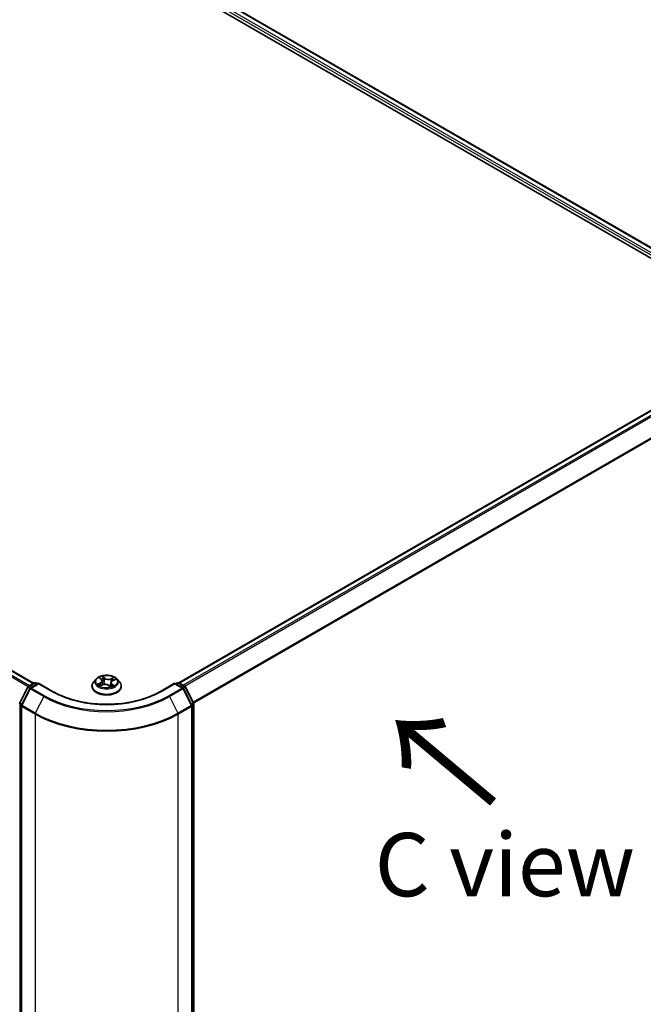
# Model space of a CAD drawing. Units: millimetres. Extents: x 36 to 8503, y 20 to 1425.
# Drawn here: x 217 to 279, y 544 to 641 of the extents above; entities that cross this region are included whole.
import ezdxf

# ---------------------------------------------------------------- set-up
doc = ezdxf.new("R2010")
doc.units = ezdxf.units.MM
doc.header["$LTSCALE"] = 2.5
doc.layers.get('Defpoints').update_dxf_attribs({"lineweight": 25})
for name, color, linetype, lineweight in [('Dimension (ISO)', 7, 'Continuous', 18), ('Symbol (ISO)', 7, 'Continuous', 18), ('Visible (ISO)', 7, 'Continuous', 35), ('Visible Narrow (ISO)', 7, 'Continuous', 25)]:
    doc.layers.add(name, color=color, linetype=linetype, lineweight=lineweight)
doc.styles.add('Note Text (TK)', font='MS PGothic.ttf')
doc.dimstyles.new('Default - Method 1b (TK)', dxfattribs={"dimscale": 2.5, "dimtxt": 2.5, "dimasz": 2.5, "dimexe": 1, "dimexo": 1.5, "dimgap": 1, "dimtad": 1, "dimtoh": 1, "dimdsep": 46, "dimtxsty": 'Note Text (TK)', "dimblk": 'OPEN', "dimcen": 0.09, "dimdle": 5, "dimclrd": 100, "dimclre": 100, "dimclrt": 7, "dimadec": 1, "dimazin": 1, "dimtfac": 1, "dimtmove": 0, "dimatfit": 3, "dimldrblk": 'OPEN', "dimfxl": 1, "dimtolj": 1, "dimlwd": -1, "dimlwe": -1, "dimarcsym": 0})

# ---------------------------------------------------------------- blocks, each defined once
blk = doc.blocks.new('_Open')
at = {"color": 0, "linetype": 'ByBlock', "lineweight": -2}
for p, q in [((-1, 0.167), (0, 0)), ((-1, -0.167), (0, 0)), ((0, 0), (-1, 0))]:
    blk.add_line(p, q, dxfattribs=at)
blk = doc.blocks.new('*D20')
at = {"layer": 'Defpoints', "color": 0}
for p in [(102.824, 583.639), (232.18, 513.503), (202.379, 496.298)]:
    blk.add_point(p, dxfattribs=at)
at = {"layer": 'Dimension (ISO)', "color": 100}
for p, q in [((99.089, 581.483), (75.533, 567.882)), ((83.412, 566.155), (196.989, 499.462)), ((228.446, 511.347), (199.889, 494.86))]:
    blk.add_line(p, q, dxfattribs=at)
at = {"layer": 'Dimension (ISO)', "color": 100, "xscale": 6.25, "yscale": 6.25, "zscale": 6.25}
for p, rotation in [((78.023, 569.32), 149.5784945962994), ((202.379, 496.298), 329.5784945962994)]:
    blk.add_blockref('_Open', p, dxfattribs=dict(at, rotation=rotation))
at = {"layer": 'Dimension (ISO)', "color": 7, "insert": (137.808, 540.07), "char_height": 6.25, "attachment_point": 4, "rotation": 329.57849, "style": 'Note Text (TK)'}
blk.add_mtext('\\A1;{\\Q29.578;\\W0.820;\\H0.816x;360}', dxfattribs=at)
blk = doc.blocks.new('*D21')
at = {"layer": 'Defpoints', "color": 0}
for p in [(292.529, 550.979), (219.748, 513.499), (252.121, 494.808)]:
    blk.add_point(p, dxfattribs=at)
at = {"layer": 'Dimension (ISO)', "color": 100}
for p, q in [((296.251, 548.83), (322.383, 533.743)), ((314.533, 531.977), (257.491, 498.006)), ((223.47, 511.35), (254.602, 493.376))]:
    blk.add_line(p, q, dxfattribs=at)
at = {"layer": 'Dimension (ISO)', "color": 100, "xscale": 6.25, "yscale": 6.25, "zscale": 6.25}
for p, rotation in [((319.902, 535.175), 30.77567488135682), ((252.121, 494.808), 210.7756748813568)]:
    blk.add_blockref('_Open', p, dxfattribs=dict(at, rotation=rotation))
at = {"layer": 'Dimension (ISO)', "color": 7, "insert": (279.586, 517.042), "char_height": 6.25, "attachment_point": 4, "rotation": 30.77567, "style": 'Note Text (TK)'}
blk.add_mtext('\\A1;{\\Q-29.224;\\W0.823;\\H0.816x;200}', dxfattribs=at)

msp = doc.modelspace()

# ---------------------------------------------------------------- linework, layer by layer
at = {"layer": 'Visible (ISO)'}
for p, q in [((174.5895, 678.2466), (287.7266, 612.9269)), ((177.019, 677.8988), (286.5102, 614.684)), ((109.2571, 638.7765), (218.7483, 575.5617)), ((286.096, 606.1982), (233.1025, 575.6025)), ((224.9354, 575.9843), (224.6874, 575.7076)), ((225.2865, 576.0804), (225.453, 575.9393)), ((226.9862, 575.9843), (227.2342, 575.7076)), ((217.3772, 573.6441), (218.1697, 575.1996)), ((218.3815, 575.0362), (217.554, 573.4118)), ((218.2283, 575.2615), (218.8148, 575.6)), ((219.2433, 575.5617), (218.4402, 575.098)), ((218.9648, 575.6), (219.1372, 575.5004)), ((219.2433, 575.511), (219.2433, 575.5617)), ((220.6265, 574.7631), (219.2433, 575.5617)), ((224.5108, 575.266), (224.5108, 575.2826)), ((225.3012, 575.3132), (225.5609, 575.4154)), ((225.5351, 575.7993), (225.5757, 575.421)), ((226.1704, 575.354), (226.3467, 575.2153)), ((226.3865, 575.6259), (226.3428, 575.2184)), ((226.5752, 575.8298), (226.8276, 575.9368)), ((227.4108, 575.266), (227.4108, 575.2826)), ((232.6783, 575.5617), (231.2952, 574.7631)), ((232.6783, 575.5617), (232.6783, 575.511)), ((233.4815, 575.098), (232.6783, 575.5617)), ((232.7844, 575.5004), (232.9569, 575.6)), ((233.1069, 575.6), (233.6933, 575.2615)), ((234.3676, 573.4118), (233.5401, 575.0362)), ((233.752, 575.1996), (234.5444, 573.6441)), ((217.5377, 573.3437), (217.5377, 515.0529)), ((234.384, 515.0529), (234.384, 573.3437)), ((234.5607, 573.576), (234.5607, 515.433))]:
    msp.add_line(p, q, dxfattribs=at)
for centre, start, end in [((218.3033, 575.1316), 120, 153.004492), ((218.5152, 574.9681), 120, 153.004492), ((218.8898, 575.4701), 60, 120), ((233.0319, 575.4701), 60, 120), ((233.4065, 574.9681), 26.995508, 60), ((233.6183, 575.1316), 26.995508, 60), ((217.5109, 573.576), 153.004492, 180), ((217.6877, 573.3437), 153.004492, 180), ((234.234, 573.3437), 0, 26.995508), ((234.4107, 573.576), 0, 26.995508)]:
    msp.add_arc(centre, 0.15, start, end, dxfattribs=at)
for points, knots in [([(226.9862, 575.9843), (226.9249, 576.0528), (226.847, 576.1128), (226.6631, 576.2162), (226.556, 576.2587), (226.3261, 576.3208), (226.2035, 576.3405), (225.9548, 576.3556), (225.8288, 576.3511), (225.5851, 576.3187), (225.4675, 576.2907), (225.2511, 576.2127), (225.1526, 576.1626), (225.0187, 576.0667), (224.9738, 576.0271), (224.9354, 575.9843)], [6.1449529, 6.1449529, 6.1449529, 6.1449529, 6.4659658, 6.4659658, 6.8003944, 6.8003944, 7.1334719, 7.1334719, 7.4647853, 7.4647853, 7.7965212, 7.7965212, 8.1304992, 8.1304992, 8.3314123, 8.3314123, 8.3314123, 8.3314123]), ([(224.6874, 575.7076), (224.6651, 575.6827), (224.6446, 575.6569), (224.6076, 575.6038), (224.5911, 575.5764), (224.5625, 575.5203), (224.5503, 575.4916), (224.5308, 575.4331), (224.5233, 575.4034), (224.5133, 575.3433), (224.5108, 575.313), (224.5108, 575.2826)], [2.04822702, 2.04822702, 2.04822702, 2.04822702, 2.14374035, 2.14374035, 2.23925367, 2.23925367, 2.33476699, 2.33476699, 2.43028031, 2.43028031, 2.52579363, 2.52579363, 2.52579363, 2.52579363]), ([(224.5108, 575.266), (224.5108, 575.1766), (224.5344, 575.0874), (224.6258, 574.9166), (224.6953, 574.8353), (224.8746, 574.6878), (224.986, 574.6223), (225.238, 574.5153), (225.3786, 574.4739), (225.6744, 574.4195), (225.8294, 574.4064), (226.1386, 574.4093), (226.2926, 574.4253), (226.5848, 574.4851), (226.7228, 574.5289), (226.9693, 574.6406), (227.0776, 574.7085), (227.2525, 574.8628), (227.3193, 574.949), (227.3937, 575.1136), (227.4108, 575.1898), (227.4108, 575.266)], [2.5257936, 2.5257936, 2.5257936, 2.5257936, 2.8255042, 2.8255042, 3.1379152, 3.1379152, 3.4624082, 3.4624082, 3.7881362, 3.7881362, 4.1128866, 4.1128866, 4.4372415, 4.4372415, 4.7620756, 4.7620756, 5.087873, 5.087873, 5.411788, 5.411788, 5.6673863, 5.6673863, 5.6673863, 5.6673863]), ([(225.2218, 575.4167), (225.2273, 575.4098), (225.2336, 575.4027), (225.2476, 575.3882), (225.2554, 575.3807), (225.2724, 575.3657), (225.2816, 575.358), (225.3017, 575.3428), (225.3124, 575.3352), (225.3256, 575.3265), (225.3274, 575.3253), (225.3292, 575.3242)], [2.96216575, 2.96216575, 2.96216575, 2.96216575, 3.03307699, 3.03307699, 3.10398823, 3.10398823, 3.17489948, 3.17489948, 3.24581072, 3.24581072, 3.25656608, 3.25656608, 3.25656608, 3.25656608]), ([(225.5351, 575.7993), (225.534, 575.8096), (225.5319, 575.8199), (225.5259, 575.8401), (225.522, 575.85), (225.5125, 575.8694), (225.5069, 575.8788), (225.4941, 575.8972), (225.4869, 575.9061), (225.471, 575.9232), (225.4623, 575.9314), (225.453, 575.9393)], [5.72928964, 5.72928964, 5.72928964, 5.72928964, 5.83657812, 5.83657812, 5.94386659, 5.94386659, 6.05115507, 6.05115507, 6.15844354, 6.15844354, 6.26573201, 6.26573201, 6.26573201, 6.26573201]), ([(226.1704, 575.354), (226.1425, 575.3759), (226.1092, 575.395), (226.035, 575.4263), (225.9941, 575.4385), (225.908, 575.4551), (225.8629, 575.4595), (225.7725, 575.4604), (225.7272, 575.4568), (225.6404, 575.4417), (225.5988, 575.4303), (225.5609, 575.4154)], [0.0174533, 0.0174533, 0.0174533, 0.0174533, 0.3246312, 0.3246312, 0.6318092, 0.6318092, 0.9389871, 0.9389871, 1.2461651, 1.2461651, 1.553343, 1.553343, 1.553343, 1.553343]), ([(226.3445, 575.2171), (226.3598, 575.2214), (226.3747, 575.2259), (226.4063, 575.2362), (226.4228, 575.242), (226.4548, 575.2542), (226.4702, 575.2605), (226.5, 575.2736), (226.5143, 575.2804), (226.5417, 575.2943), (226.5548, 575.3015), (226.5672, 575.3087)], [4.55024939, 4.55024939, 4.55024939, 4.55024939, 4.60997353, 4.60997353, 4.67939423, 4.67939423, 4.74881493, 4.74881493, 4.81823562, 4.81823562, 4.88765632, 4.88765632, 4.88765632, 4.88765632]), ([(226.5752, 575.8298), (226.5541, 575.8208), (226.5342, 575.8108), (226.4976, 575.7886), (226.4808, 575.7765), (226.4508, 575.7505), (226.4376, 575.7366), (226.4153, 575.7071), (226.4062, 575.6916), (226.3927, 575.6594), (226.3884, 575.6428), (226.3865, 575.6259)], [1.58824962, 1.58824962, 1.58824962, 1.58824962, 1.76337775, 1.76337775, 1.93850588, 1.93850588, 2.11363402, 2.11363402, 2.28876215, 2.28876215, 2.46389028, 2.46389028, 2.46389028, 2.46389028]), ([(227.4108, 575.2826), (227.4108, 575.313), (227.4083, 575.3433), (227.3983, 575.4034), (227.3909, 575.4331), (227.3713, 575.4916), (227.3592, 575.5203), (227.3305, 575.5764), (227.3141, 575.6038), (227.2771, 575.6569), (227.2566, 575.6827), (227.2342, 575.7076)], [5.66738629, 5.66738629, 5.66738629, 5.66738629, 5.76289961, 5.76289961, 5.85841293, 5.85841293, 5.95392626, 5.95392626, 6.04943958, 6.04943958, 6.1449529, 6.1449529, 6.1449529, 6.1449529]), ([(231.2952, 574.7631), (230.7405, 574.4429), (230.0952, 574.1719), (228.6878, 573.7579), (227.9259, 573.6149), (226.3618, 573.4718), (225.5598, 573.4718), (223.9957, 573.6149), (223.2338, 573.7579), (221.8264, 574.1719), (221.1811, 574.4429), (220.6265, 574.7631)], [3.1415927, 3.1415927, 3.1415927, 3.1415927, 3.4557519, 3.4557519, 3.7699112, 3.7699112, 4.0840704, 4.0840704, 4.3982297, 4.3982297, 4.712389, 4.712389, 4.712389, 4.712389])]:
    msp.add_open_spline(points, degree=3, knots=knots, dxfattribs=at)
at = {"layer": 'Visible Narrow (ISO)'}
for p, q in [((176.4633, 677.4914), (286.0649, 614.2129)), ((286.1331, 614.4185), (176.5694, 677.6751)), ((176.944, 677.8914), (286.4663, 614.6586)), ((108.7261, 638.4616), (218.2115, 575.2502)), ((218.3298, 575.32), (108.8075, 638.5528)), ((109.1821, 638.769), (218.7044, 575.5363)), ((233.1465, 575.5771), (286.171, 606.1908)), ((286.5455, 605.9745), (233.5211, 575.3609)), ((233.6408, 575.2918), (286.627, 605.8834)), ((287.4545, 604.2591), (234.5179, 573.6961)), ((234.5565, 573.6116), (287.4791, 604.1665)), ((225.2173, 576.1266), (225.4369, 575.9407)), ((225.7667, 576.0754), (225.536, 576.2568)), ((225.6016, 576.1623), (225.7466, 576.0483)), ((225.7466, 576.0483), (225.7173, 575.6969)), ((226.6736, 576.1444), (226.3515, 576.0176)), ((226.3656, 575.9871), (226.5681, 576.0668)), ((226.3656, 575.9871), (226.386, 575.6308)), ((226.5849, 575.8272), (226.8992, 575.9603)), ((217.4294, 573.6074), (218.2219, 575.1629)), ((217.6062, 573.3751), (218.4337, 574.9994)), ((218.2219, 575.1629), (218.3977, 575.0614)), ((218.3033, 575.254), (218.8898, 575.5926)), ((218.5069, 575.1365), (218.3033, 575.254)), ((218.4337, 574.9994), (219.7418, 574.2442)), ((218.5152, 575.0906), (219.2433, 575.511)), ((219.8233, 574.3353), (218.5152, 575.0906)), ((218.8898, 575.5926), (219.0933, 575.4751)), ((219.2433, 575.511), (220.5515, 574.7557)), ((225.3367, 575.603), (225.0225, 575.4698)), ((225.1539, 575.489), (225.3514, 575.5728)), ((225.248, 575.2858), (225.5701, 575.4126)), ((225.3514, 575.5728), (225.3656, 575.3385)), ((226.1549, 575.3547), (226.3856, 575.1733)), ((226.388, 575.6364), (226.386, 575.6308)), ((226.4642, 575.4628), (226.4461, 575.2509)), ((226.4642, 575.4628), (226.6022, 575.3458)), ((226.7044, 575.3035), (226.4848, 575.4895)), ((226.5412, 575.3004), (226.5362, 575.2916)), ((231.3702, 574.7557), (232.6783, 575.511)), ((233.4065, 575.0906), (232.0983, 574.3353)), ((232.1798, 574.2442), (233.488, 574.9994)), ((232.6783, 575.511), (233.4065, 575.0906)), ((232.8283, 575.4751), (233.0319, 575.5926)), ((233.0319, 575.5926), (233.6183, 575.254)), ((233.6183, 575.254), (233.4147, 575.1365)), ((233.488, 574.9994), (234.3155, 573.3751)), ((233.5239, 575.0614), (233.6998, 575.1629)), ((233.6998, 575.1629), (234.4922, 573.6074)), ((219.7418, 574.2442), (218.9143, 572.6198)), ((232.1798, 574.2442), (233.0073, 572.6198)), ((217.4048, 515.3717), (217.4048, 573.5148)), ((217.4048, 573.5148), (217.5606, 573.4248)), ((217.6027, 573.5073), (217.4294, 573.6074)), ((217.5816, 573.2825), (218.8898, 572.5272)), ((217.5816, 514.9917), (217.5816, 573.2825)), ((218.9143, 572.6198), (217.6062, 573.3751)), ((234.3155, 573.3751), (233.0073, 572.6198)), ((233.0319, 572.5272), (234.34, 573.2825)), ((234.4922, 573.6074), (234.319, 573.5073)), ((234.34, 573.2825), (234.34, 514.9917)), ((234.361, 573.4248), (234.5168, 573.5148)), ((234.5168, 573.5148), (234.5168, 515.3717)), ((218.8898, 572.5272), (218.8898, 514.2364)), ((233.0319, 514.2364), (233.0319, 572.5272))]:
    msp.add_line(p, q, dxfattribs=at)
for centre, major_axis, ratio, start_param, end_param in [((225.9608, 575.6779), (-1.1546, 0), 0.5773503, 5.8056187, 9.9023446), ((225.9608, 575.7151), (-1.03, 0), 0.5773503, 5.1375035, 5.5188725), ((225.34, 576.0569), (-0.0213, -0.0131), 0.2244216, 0.8687647, 0.9633679), ((225.9608, 575.6017), (0.8061, 0), 0.5773503, 2.0066952, 2.2812386), ((225.5815, 576.1556), (-0.0221, -0.0118), 0.255937, 1.1640745, 2.5592566), ((225.6299, 576.0209), (-0.0245, -0.005), 0.1912586, 3.7140007, 5.0694238), ((225.7667, 576.055), (-0.0155, -0.0197), 0.6581837, 4.0155562, 5.4990861), ((226.111, 576.2027), (0.452, 0), 0.5773503, 3.774845, 5.3107347), ((226.111, 576.2213), (-0.4271, 0), 0.5773503, 0.6332523, 2.1691421), ((226.3515, 575.9972), (0.0092, -0.0233), 0.4599132, 0.9502208, 2.4337507), ((226.5821, 576.0567), (-0.0186, 0.0167), 0.0996153, 0.8125002, 2.2076823), ((225.9608, 575.7151), (-1.03, 0), 0.5773503, 3.5667072, 3.9480762), ((218.3033, 575.1316), (-0.1337, 0.0681), 0.0739221, 0, 0.9533753), ((218.3033, 575.1316), (0.075, 0.1299), 0.5773503, 0.7853982, 1.6614562), ((218.3033, 575.1316), (-0.075, 0.1299), 0.5773503, 5.4977871, 6.2831853), ((218.5152, 574.9681), (-0.1337, 0.0681), 0.0739221, 0, 0.9533753), ((218.5152, 574.9681), (0.075, 0.1299), 0.5773503, 0.7853982, 1.6614562), ((218.5152, 574.9681), (-0.075, 0.1299), 0.5773503, 5.4977871, 6.2831853), ((218.8898, 575.4701), (-0.075, 0.1299), 0.5773503, 5.4977871, 6.2831853), ((218.8898, 575.4701), (0.075, 0.1299), 0.5773503, 0, 0.7853982), ((225.9608, 575.3271), (-1.4338, 0), 0.5773503, 5.8056187, 9.9023446), ((225.9608, 575.2826), (-1.45, 0), 0.5773503, 0, 3.1415927), ((225.9608, 575.266), (1.45, 0), 0.5773503, 3.1415927, 6.2831853), ((225.9608, 575.7151), (1.03, 0), 0.5773503, 3.5667072, 3.9480762), ((225.1686, 575.4792), (-0.0064, -0.0242), 0.6884369, 4.4811942, 5.8763764), ((225.2504, 575.4197), (-0.021, -0.0136), 0.6770224, 4.9987214, 6.082935), ((225.084, 575.8018), (0.4271, 0), 0.5773503, 5.3456413, 6.881531), ((225.3367, 575.5826), (0.0098, -0.023), 0.4831779, 0.9379954, 2.4215253), ((225.084, 575.7831), (0.452, 0), 0.5773503, 5.3456413, 6.3450887), ((225.4369, 575.9202), (0.0162, 0.0191), 0.6746455, 0, 0.8981362), ((225.5701, 575.3922), (-0.0092, 0.0233), 0.4599132, 5.5753433, 6.2831853), ((225.8107, 575.2088), (0.4271, 0), 0.5773503, 0.6332523, 2.1691421), ((225.6973, 575.6901), (-0.0245, -0.005), 0.1912214, 3.7139959, 5.0650418), ((226.1549, 575.3343), (0.0155, 0.0197), 0.6581837, 0, 0.8739635), ((226.2576, 575.2859), (-0.0221, 0.0116), 0.341269, 4.195396, 5.1930068), ((226.2576, 575.2859), (0.0124, -0.0217), 0.0079469, 1.5106942, 2.1561753), ((226.2576, 575.2859), (0.0109, 0.0225), 0.5245648, 4.5825938, 4.9969987), ((225.9608, 575.0724), (-0.4844, 0), 0.5773503, 3.7952303, 4.0146873), ((225.9608, 575.0634), (0.4737, 0), 0.5773503, 0.6305324, 0.8051449), ((226.3401, 575.2409), (0.0023, -0.0249), 0.889298, 0.1287579, 0.1652275), ((226.8377, 575.6284), (-0.4271, 0), 0.5773503, 5.3456413, 6.881531), ((226.8377, 575.6097), (-0.452, 0), 0.5773503, 6.221282, 6.881531), ((225.9608, 575.7151), (1.03, 0), 0.5773503, 5.1375035, 5.5188725), ((226.4001, 575.6207), (-0.0236, 0.0082), 0.2629914, 5.3814043, 5.4370032), ((226.4848, 575.4691), (-0.0162, -0.0191), 0.6746455, 4.0397289, 5.5232587), ((226.5092, 575.934), (-0.0236, 0.0082), 0.2630202, 4.0815709, 5.436994), ((225.9608, 575.6017), (0.8061, 0), 0.5773503, 0.5772541, 0.7956992), ((226.5207, 575.2941), (-0.0217, 0.0123), 0.7763497, 3.8363271, 4.0801862), ((226.5849, 575.8067), (-0.0098, 0.023), 0.4831779, 5.5631179, 6.2831853), ((226.5817, 575.3395), (0.0032, -0.0248), 0.8577825, 0.3224363, 1.7176184), ((233.0319, 575.4701), (-0.075, 0.1299), 0.5773503, 5.4977871, 6.2831853), ((233.0319, 575.4701), (0.075, 0.1299), 0.5773503, 0, 0.7853982), ((233.4065, 574.9681), (0.075, 0.1299), 0.5773503, 0, 0.7853982), ((233.4065, 574.9681), (0.075, -0.1299), 0.5773503, 1.4801364, 2.3561945), ((233.4065, 574.9681), (0.1337, 0.0681), 0.0739221, 5.32981, 6.2831853), ((233.6183, 575.1316), (0.075, 0.1299), 0.5773503, 0, 0.7853982), ((233.6183, 575.1316), (0.075, -0.1299), 0.5773503, 1.4801364, 2.3561945), ((233.6183, 575.1316), (0.1337, 0.0681), 0.0739221, 5.32981, 6.2831853), ((219.8233, 574.2128), (-0.075, -0.1299), 0.5773503, 3.9269908, 4.8030489), ((225.9608, 577.8347), (8.795, 0), 0.5773503, 3.9269908, 5.4977871), ((225.9608, 577.8788), (-8.6797, 0), 0.5773503, 0.7853982, 2.3561945), ((220.5515, 574.6332), (0.075, 0.1299), 0.5773503, 0, 0.7853982), ((225.9608, 577.8788), (7.65, 0), 0.5773503, 3.9269908, 5.4977871), ((231.3702, 574.6332), (-0.075, 0.1299), 0.5773503, 5.4977871, 6.2831853), ((232.0983, 574.2128), (0.075, -0.1299), 0.5773503, 1.4801364, 2.3561945), ((217.5109, 573.576), (-0.15, 0), 0.5773503, 0, 0.7853982), ((217.5109, 573.576), (-0.1337, 0.0681), 0.0739221, 0, 0.9533753), ((217.5109, 573.576), (0.075, 0.1299), 0.5773503, 1.6614562, 2.3561945), ((217.6877, 573.3437), (-0.15, 0), 0.5773503, 0, 0.7853982), ((217.6877, 573.3437), (-0.1337, 0.0681), 0.0739221, 0, 0.9533753), ((217.6877, 573.3437), (0.075, 0.1299), 0.5773503, 1.6614562, 2.3561945), ((234.234, 573.3437), (0.1337, 0.0681), 0.0739221, 5.32981, 6.2831853), ((234.234, 573.3437), (0.075, -0.1299), 0.5773503, 0.7853982, 1.4801364), ((234.234, 573.3437), (0.15, 0), 0.5773503, 5.4977871, 6.2831853), ((234.4107, 573.576), (0.1337, 0.0681), 0.0739221, 5.32981, 6.2831853), ((234.4107, 573.576), (0.075, -0.1299), 0.5773503, 0.7853982, 1.4801364), ((234.4107, 573.576), (0.15, 0), 0.5773503, 5.4977871, 6.2831853), ((218.9958, 572.5885), (0.075, 0.1299), 0.5773503, 1.6614562, 2.3561945), ((225.9608, 576.6097), (10, 0), 0.5773503, 3.9269908, 5.4977871), ((225.9608, 576.6881), (-9.9652, 0), 0.5773503, 0.7853982, 2.3561945), ((232.9258, 572.5885), (-0.075, 0.1299), 0.5773503, 3.9269908, 4.6217291)]:
    msp.add_ellipse(centre, major_axis=major_axis, ratio=ratio, start_param=start_param, end_param=end_param, dxfattribs=at)
msp.add_ellipse((225.9608, 575.7151), major_axis=(-1.0707, 0), ratio=0.5773503, dxfattribs=at)
for points, knots in [([(225.3302, 576.0455), (225.3257, 576.053), (225.3204, 576.0601), (225.3051, 576.0771), (225.2944, 576.0862), (225.2729, 576.1012), (225.2623, 576.1074), (225.2402, 576.1182), (225.2287, 576.1228), (225.2173, 576.1266)], [0, 0, 0, 0, 0.005934038, 0.005934038, 0.0154285, 0.0154285, 0.023744988, 0.023744988, 0.032394303, 0.032394303, 0.032394303, 0.032394303]), ([(225.2173, 576.1266), (225.2271, 576.1213), (225.2371, 576.1156), (225.2563, 576.1033), (225.2656, 576.0969), (225.2786, 576.0869), (225.2826, 576.0837), (225.2865, 576.0803)], [-0.032394303, -0.032394303, -0.032394303, -0.032394303, -0.023744988, -0.023744988, -0.0154285, -0.0154285, -0.011640989, -0.011640989, -0.011640989, -0.011640989]), ([(225.6016, 576.1623), (225.5949, 576.171), (225.5887, 576.1799), (225.5732, 576.2026), (225.5644, 576.2161), (225.5491, 576.2387), (225.5425, 576.2481), (225.536, 576.2568)], [-0.032055974, -0.032055974, -0.032055974, -0.032055974, -0.02365019, -0.02365019, -0.010200936, -0.010200936, 0.000338329, 0.000338329, 0.000338329, 0.000338329]), ([(225.536, 576.2568), (225.5389, 576.2477), (225.5419, 576.2373), (225.5494, 576.2114), (225.5542, 576.1953), (225.5648, 576.1676), (225.5696, 576.1566), (225.5756, 576.1457)], [-0.000338329, -0.000338329, -0.000338329, -0.000338329, 0.010200936, 0.010200936, 0.02365019, 0.02365019, 0.032055974, 0.032055974, 0.032055974, 0.032055974]), ([(225.5756, 576.1457), (225.5857, 576.1272), (225.5948, 576.1074), (225.61, 576.0662), (225.6161, 576.0448), (225.6205, 576.0236)], [-0.028982846, -0.028982846, -0.028982846, -0.028982846, -0.014585063, -0.014585063, 0, 0, 0, 0]), ([(225.65, 576.0276), (225.6452, 576.051), (225.6386, 576.0746), (225.6222, 576.12), (225.6125, 576.1419), (225.6016, 576.1623)], [0, 0, 0, 0, 0.014585063, 0.014585063, 0.028982846, 0.028982846, 0.028982846, 0.028982846]), ([(225.6205, 576.0236), (225.6317, 575.9684), (225.6429, 575.9133), (225.6654, 575.8031), (225.6767, 575.7479), (225.6879, 575.6928)], [-0.068779854, -0.068779854, -0.068779854, -0.068779854, -0.034389927, -0.034389927, 0, 0, 0, 0]), ([(225.7173, 575.6969), (225.7061, 575.752), (225.6949, 575.8071), (225.6724, 575.9174), (225.6612, 575.9725), (225.65, 576.0276)], [0, 0, 0, 0, 0.034389927, 0.034389927, 0.068779854, 0.068779854, 0.068779854, 0.068779854]), ([(226.5681, 576.0668), (226.5521, 576.0488), (226.5376, 576.0292), (226.513, 575.9878), (226.5029, 575.9661), (226.4952, 575.9441)], [0, 0, 0, 0, 0.014491423, 0.014491423, 0.028982846, 0.028982846, 0.028982846, 0.028982846]), ([(226.5249, 575.9341), (226.5319, 575.9541), (226.5412, 575.9738), (226.5638, 576.0113), (226.5771, 576.0291), (226.5918, 576.0453)], [-0.028982846, -0.028982846, -0.028982846, -0.028982846, -0.014491423, -0.014491423, 0, 0, 0, 0]), ([(226.6736, 576.1444), (226.6645, 576.1387), (226.6553, 576.1325), (226.6371, 576.1196), (226.6281, 576.113), (226.6089, 576.0983), (226.5985, 576.0903), (226.5814, 576.0769), (226.5748, 576.0718), (226.5681, 576.0668)], [-0.032394303, -0.032394303, -0.032394303, -0.032394303, -0.023744988, -0.023744988, -0.0154285, -0.0154285, -0.005934038, -0.005934038, 0, 0, 0, 0]), ([(226.5918, 576.0453), (226.5979, 576.0519), (226.6036, 576.0587), (226.6179, 576.0764), (226.626, 576.087), (226.6406, 576.1059), (226.6472, 576.1144), (226.6605, 576.1303), (226.6671, 576.1378), (226.6736, 576.1444)], [0, 0, 0, 0, 0.005934038, 0.005934038, 0.0154285, 0.0154285, 0.023744988, 0.023744988, 0.032394303, 0.032394303, 0.032394303, 0.032394303]), ([(226.8992, 575.9603), (226.8834, 575.9587), (226.8674, 575.9558), (226.832, 575.9459), (226.8129, 575.9381), (226.79, 575.924), (226.7847, 575.9204), (226.7797, 575.9165)], [-0.000338329, -0.000338329, -0.000338329, -0.000338329, 0.010200936, 0.010200936, 0.02365019, 0.02365019, 0.027837197, 0.027837197, 0.027837197, 0.027837197]), ([(226.8276, 575.9368), (226.8363, 575.9404), (226.8451, 575.9438), (226.8689, 575.9521), (226.8841, 575.9566), (226.8992, 575.9603)], [-0.0164919, -0.0164919, -0.0164919, -0.0164919, -0.010200936, -0.010200936, 0.000338329, 0.000338329, 0.000338329, 0.000338329]), ([(225.1539, 575.489), (225.1443, 575.4883), (225.1337, 575.4876), (225.1053, 575.4848), (225.0867, 575.4825), (225.0527, 575.4767), (225.0375, 575.4736), (225.0225, 575.4698)], [-0.032055974, -0.032055974, -0.032055974, -0.032055974, -0.02365019, -0.02365019, -0.010200936, -0.010200936, 0.000338329, 0.000338329, 0.000338329, 0.000338329]), ([(225.0225, 575.4698), (225.0383, 575.4715), (225.0542, 575.472), (225.0896, 575.4709), (225.1087, 575.4686), (225.1371, 575.4634), (225.1473, 575.461), (225.1562, 575.4588)], [-0.000338329, -0.000338329, -0.000338329, -0.000338329, 0.010200936, 0.010200936, 0.02365019, 0.02365019, 0.032055974, 0.032055974, 0.032055974, 0.032055974]), ([(225.2357, 575.4295), (225.226, 575.4446), (225.2139, 575.4573), (225.1863, 575.4773), (225.1707, 575.4846), (225.1539, 575.489)], [0, 0, 0, 0, 0.014585063, 0.014585063, 0.028982846, 0.028982846, 0.028982846, 0.028982846]), ([(225.1562, 575.4588), (225.1714, 575.4549), (225.1854, 575.4484), (225.2067, 575.433), (225.2147, 575.4254), (225.2218, 575.4167)], [-0.028982846, -0.028982846, -0.028982846, -0.028982846, -0.014585063, -0.014585063, -0.004297359, -0.004297359, -0.004297359, -0.004297359]), ([(225.3163, 575.3191), (225.315, 575.3192), (225.3138, 575.3192), (225.3038, 575.3192), (225.2957, 575.3174), (225.281, 575.3116), (225.2744, 575.3078), (225.2612, 575.2982), (225.2546, 575.2924), (225.248, 575.2858)], [0.004611825, 0.004611825, 0.004611825, 0.004611825, 0.005934038, 0.005934038, 0.0154285, 0.0154285, 0.023744988, 0.023744988, 0.032394303, 0.032394303, 0.032394303, 0.032394303]), ([(225.248, 575.2858), (225.2571, 575.2915), (225.2664, 575.2968), (225.2841, 575.3059), (225.2926, 575.3098), (225.3012, 575.3132)], [-0.032394303, -0.032394303, -0.032394303, -0.032394303, -0.023744988, -0.023744988, -0.015838025, -0.015838025, -0.015838025, -0.015838025]), ([(225.6879, 575.6928), (225.704, 575.6141), (225.7235, 575.5364), (225.7474, 575.4592), (225.7477, 575.4583), (225.748, 575.4574)], [-0.098241255, -0.098241255, -0.098241255, -0.098241255, -0.049120627, -0.049120627, -0.048543152, -0.048543152, -0.048543152, -0.048543152]), ([(225.7746, 575.4591), (225.7739, 575.4615), (225.7732, 575.4639), (225.7506, 575.5419), (225.7323, 575.6189), (225.7173, 575.6969)], [0.04758903, 0.04758903, 0.04758903, 0.04758903, 0.049120627, 0.049120627, 0.098241255, 0.098241255, 0.098241255, 0.098241255]), ([(226.386, 575.6308), (226.3615, 575.5567), (226.3344, 575.4842), (226.2875, 575.3744), (226.2698, 575.3357), (226.2509, 575.2979)], [0, 0, 0, 0, 0.049120627, 0.049120627, 0.07646536, 0.07646536, 0.07646536, 0.07646536]), ([(226.272, 575.2867), (226.2923, 575.3245), (226.3111, 575.3632), (226.3447, 575.4376), (226.3597, 575.4731), (226.374, 575.509)], [-0.07646536, -0.07646536, -0.07646536, -0.07646536, -0.049120627, -0.049120627, -0.024846238, -0.024846238, -0.024846238, -0.024846238]), ([(226.3856, 575.1733), (226.3827, 575.1824), (226.3798, 575.1904), (226.3722, 575.2054), (226.3675, 575.2114), (226.3568, 575.2165), (226.352, 575.2172), (226.3461, 575.2166)], [-0.000338329, -0.000338329, -0.000338329, -0.000338329, 0.010200936, 0.010200936, 0.02365019, 0.02365019, 0.032055974, 0.032055974, 0.032055974, 0.032055974]), ([(226.3467, 575.2153), (226.3533, 575.2101), (226.3596, 575.2041), (226.3725, 575.1901), (226.3791, 575.182), (226.3856, 575.1733)], [-0.019890356, -0.019890356, -0.019890356, -0.019890356, -0.010200936, -0.010200936, 0.000338329, 0.000338329, 0.000338329, 0.000338329]), ([(226.4952, 575.9441), (226.477, 575.8919), (226.4588, 575.8396), (226.4296, 575.7558), (226.4186, 575.7242), (226.4076, 575.6925)], [0, 0, 0, 0, 0.034389927, 0.034389927, 0.055220144, 0.055220144, 0.055220144, 0.055220144]), ([(226.4652, 575.763), (226.4669, 575.7679), (226.4686, 575.7727), (226.4885, 575.8297), (226.5067, 575.8819), (226.5249, 575.9341)], [-0.037565573, -0.037565573, -0.037565573, -0.037565573, -0.034389927, -0.034389927, 0, 0, 0, 0]), ([(226.6022, 575.3458), (226.5899, 575.3443), (226.5784, 575.3396), (226.5578, 575.3243), (226.5487, 575.3137), (226.5412, 575.3004)], [0, 0, 0, 0, 0.014491423, 0.014491423, 0.028982846, 0.028982846, 0.028982846, 0.028982846]), ([(226.5914, 575.3169), (226.5959, 575.3174), (226.6012, 575.3179), (226.6165, 575.3184), (226.6273, 575.3182), (226.6487, 575.3163), (226.6593, 575.3148), (226.6814, 575.3103), (226.6929, 575.3073), (226.7044, 575.3035)], [0, 0, 0, 0, 0.005934038, 0.005934038, 0.0154285, 0.0154285, 0.023744988, 0.023744988, 0.032394303, 0.032394303, 0.032394303, 0.032394303]), ([(226.7044, 575.3035), (226.6945, 575.3088), (226.6846, 575.3137), (226.6653, 575.3224), (226.656, 575.3263), (226.6369, 575.3339), (226.6271, 575.3374), (226.6124, 575.3424), (226.6071, 575.3442), (226.6022, 575.3458)], [-0.032394303, -0.032394303, -0.032394303, -0.032394303, -0.023744988, -0.023744988, -0.0154285, -0.0154285, -0.005934038, -0.005934038, 0, 0, 0, 0])]:
    msp.add_open_spline(points, degree=3, knots=knots, dxfattribs=at)
for points in [[(225.3329, 576.0411), (225.332, 576.0426), (225.3311, 576.0441), (225.3302, 576.0455)], [(225.2817, 575.3582), (225.2664, 575.382), (225.251, 575.4057), (225.2357, 575.4295)], [(226.2509, 575.2979), (226.2492, 575.2969), (226.2474, 575.2958), (226.2456, 575.2948)], [(226.3461, 575.2166), (226.3458, 575.2166), (226.3455, 575.2166), (226.3452, 575.2165)], [(226.5672, 575.3087), (226.5747, 575.3131), (226.5829, 575.3158), (226.5914, 575.3169)]]:
    msp.add_open_spline(points, degree=3, dxfattribs=at)

# ---------------------------------------------------------------- texts
at = {"layer": 'Symbol (ISO)', "color": 7, "insert": (264.6646, 563.6214), "char_height": 10, "attachment_point": 4, "rotation": 140, "line_spacing_factor": 1.5, "style": 'Note Text (TK)'}
msp.add_mtext('\\fMS PGothic|b0|i0;{\\H10.0000;→}', dxfattribs=at)
at = {"layer": 'Symbol (ISO)', "color": 7, "insert": (265.2912, 557.646), "char_height": 6.25, "attachment_point": 5, "line_spacing_factor": 1.5, "style": 'Note Text (TK)'}
msp.add_mtext('\\fＭＳ Ｐゴシック|b0|i0;C view', dxfattribs=at)

# ---------------------------------------------------------------- dimensions: what is measured, and where the dimension line sits
at = {"layer": 'Dimension (ISO)', "color": 100}
for base, p1, p2, angle, text, picture, middle in [((202.3788, 496.2977), (102.8237, 583.6386), (232.1798, 513.5033), 149.578495, '{\\Q29.578;\\W0.820;\\H0.816x;360}', '*D20', (140.2007, 532.8087)), ((252.1214, 494.8083), (292.5294, 550.9787), (219.7483, 513.4989), 30.775675, '{\\Q-29.224;\\W0.823;\\H0.816x;200}', '*D21', (286.0119, 514.9916))]:
    dim = msp.add_linear_dim(base=base, p1=p1, p2=p2, angle=angle, text=text, dimstyle='Default - Method 1b (TK)', override={"dimgap": 1, "dimtoh": 0, "dimdec": 0, "dimlfac": 0.4, "dimtol": 0, "dimlim": 0, "dimtp": 0, "dimtm": 0, "dimtdec": 0, "dimtofl": 0, "dimatfit": 1}, dxfattribs=at)
    dim.commit()
    dim.dimension.update_dxf_attribs({"geometry": picture, "text_midpoint": middle, "dimtype": 160})

doc.saveas('drawing.dxf')
